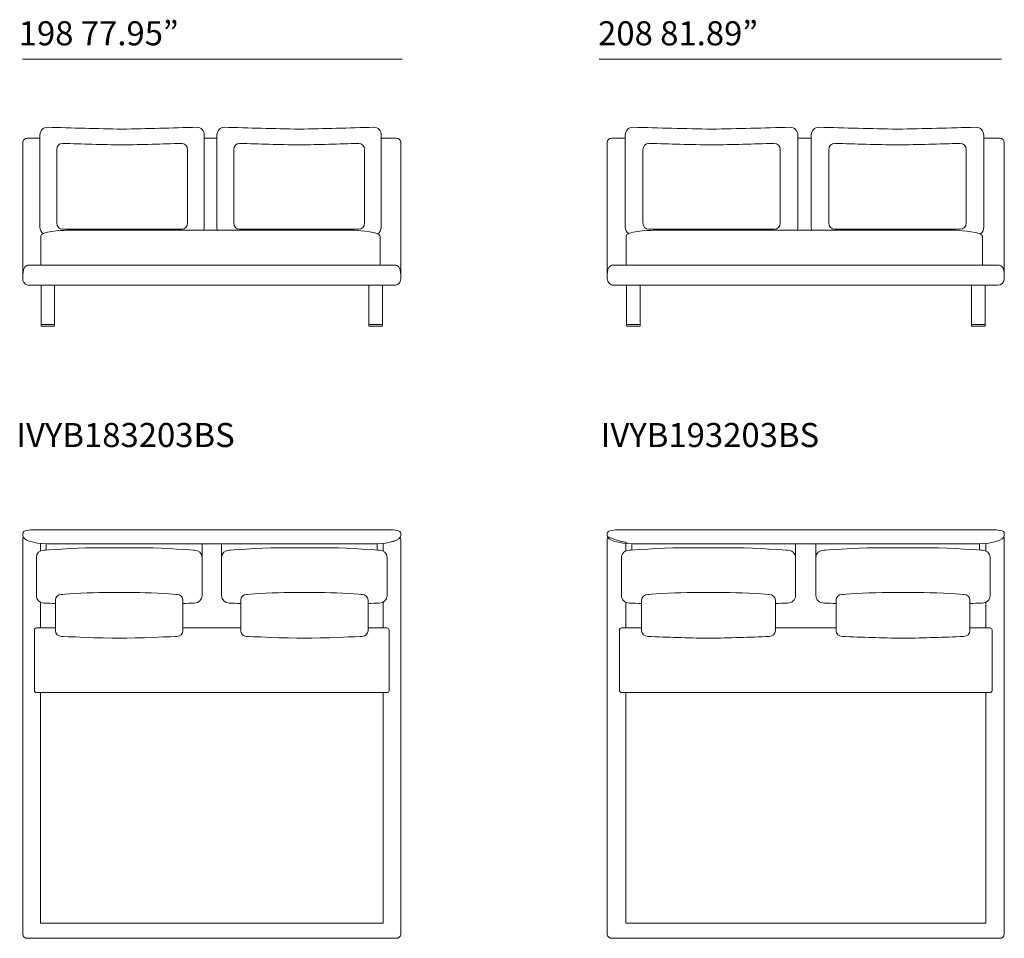
# Model space of a CAD drawing. Units: millimetres. Extents: x 2714 to 24144, y 1156 to 18286.
# Drawn here: x 7160 to 12375, y 3780 to 8646 of the extents above; entities that cross this region are included whole.
import ezdxf

# ---------------------------------------------------------------- set-up
doc = ezdxf.new("R2010")
doc.units = ezdxf.units.MM
doc.layers.get('0').update_dxf_attribs({"lineweight": 13})
doc.styles.add('PDF Arial', font='arial.ttf')

msp = doc.modelspace()

# ---------------------------------------------------------------- linework, layer by layer
at = {"lineweight": 13}
for p, q in [((9186.3, 8437.4), (7174.7, 8437.4)), ((12359.2, 8437.4), (10228.8, 8437.4)), ((7267.8, 7546.9), (7267.8, 8034.3)), ((8138, 8034.3), (8138, 7546.9)), ((8205.1, 7546.9), (8205.1, 8034.3)), ((9075.2, 8034.3), (9075.2, 7546.9)), ((10367.5, 7546.9), (10367.5, 8034.3)), ((11281.6, 8034.3), (11281.6, 7546.9)), ((11352.2, 7546.9), (11352.2, 8034.3)), ((12266.2, 8034.3), (12266.2, 7546.9)), ((7176.8, 7273.3), (7176.8, 7995.1)), ((7199.5, 8017.8), (7267.8, 8017.8)), ((8138, 8017.8), (8205.1, 8017.8)), ((9075.2, 8017.8), (9156, 8017.8)), ((9178.7, 7995.1), (9178.7, 7273.3)), ((10271.9, 7274.2), (10271.9, 7994.5)), ((10295.2, 8017.8), (10367.5, 8017.8)), ((11281.6, 8017.8), (11352.2, 8017.8)), ((12266.2, 8017.8), (12351.7, 8017.8)), ((12374.9, 7994.5), (12374.9, 7274.2)), ((7356.6, 7569.3), (7356.6, 7957.2)), ((8049.2, 7957.2), (8049.2, 7569.3)), ((8293.9, 7569.3), (8293.9, 7957.2)), ((8986.4, 7957.2), (8986.4, 7569.3)), ((10460.8, 7569.3), (10460.8, 7957.2)), ((11188.3, 7957.2), (11188.3, 7569.3)), ((11445.4, 7569.3), (11445.4, 7957.2)), ((12173, 7957.2), (12173, 7569.3)), ((8018.6, 7535.6), (7387.2, 7535.6)), ((7408.6, 7530.2), (8932.1, 7530.2)), ((8955.9, 7535.6), (8324.4, 7535.6)), ((11156.2, 7535.6), (10492.9, 7535.6)), ((10515.5, 7530.2), (12115.8, 7530.2)), ((12140.9, 7535.6), (11477.5, 7535.6)), ((7271.7, 7345.4), (7271.7, 7499.9)), ((9069, 7499.9), (9069, 7345.4)), ((10371.6, 7345.4), (10371.6, 7499.9)), ((12259.7, 7499.9), (12259.7, 7345.4)), ((7201.9, 7345.4), (9153.7, 7345.4)), ((9153.7, 7345.4), (7201.9, 7345.4)), ((10298.2, 7345.4), (12348.7, 7345.4)), ((12348.7, 7345.4), (10298.2, 7345.4)), ((9144.7, 7239.3), (7210.9, 7239.3)), ((9144.7, 7239.3), (7210.9, 7239.3)), ((7210.9, 7239.3), (9144.7, 7239.3)), ((7273.9, 7021.9), (7273.9, 7239.2)), ((7273.9, 7239.2), (7345.6, 7239.2)), ((7345.6, 7239.2), (7345.6, 7021.9)), ((9010, 7021.9), (9010, 7239.2)), ((9010, 7239.2), (9081.7, 7239.2)), ((9081.7, 7239.2), (9081.7, 7021.9)), ((12340.1, 7239.3), (10298.2, 7239.3)), ((10298.2, 7239.3), (12340.1, 7239.3)), ((12340.1, 7239.3), (10306.8, 7239.3)), ((10373.9, 7021.9), (10373.9, 7239.2)), ((10373.9, 7239.2), (10445.6, 7239.2)), ((10445.6, 7239.2), (10445.6, 7021.9)), ((12201.3, 7021.9), (12201.3, 7239.2)), ((12201.3, 7239.2), (12273, 7239.2)), ((12273, 7239.2), (12273, 7021.9)), ((7273.9, 7032), (7334.6, 7032)), ((7273.9, 7032), (7334.6, 7032)), ((7273.9, 7032), (7338.2, 7032)), ((7273.9, 7032), (7345.6, 7032)), ((7345.6, 7021.9), (7273.9, 7021.9)), ((7281.2, 7032), (7345.6, 7032)), ((9010, 7032), (9070.6, 7032)), ((9010, 7032), (9070.6, 7032)), ((9010, 7032), (9074.3, 7032)), ((9010, 7032), (9081.7, 7032)), ((9081.7, 7021.9), (9010, 7021.9)), ((9017.3, 7032), (9081.7, 7032)), ((10373.9, 7032), (10434.6, 7032)), ((10373.9, 7032), (10434.6, 7032)), ((10373.9, 7032), (10438.3, 7032)), ((10373.9, 7032), (10445.6, 7032)), ((10445.6, 7021.9), (10373.9, 7021.9)), ((10381.3, 7032), (10445.6, 7032)), ((12201.3, 7032), (12261.9, 7032)), ((12201.3, 7032), (12261.9, 7032)), ((12201.3, 7032), (12265.6, 7032)), ((12201.3, 7032), (12273, 7032)), ((12273, 7021.9), (12201.3, 7021.9)), ((12208.6, 7032), (12273, 7032)), ((7176.8, 5913), (7176.8, 5916.7)), ((7176.8, 5894.9), (7176.8, 5575)), ((7268.8, 5944.4), (9086.7, 5944.4)), ((9178.7, 5916.7), (9178.7, 5913.2)), ((9178.7, 5894.9), (9178.7, 5575)), ((10271.9, 5913), (10271.9, 5916.7)), ((10271.9, 5894.9), (10271.9, 5575)), ((10368.6, 5944.4), (12278.3, 5944.4)), ((12374.9, 5916.7), (12374.9, 5913.2)), ((12374.9, 5894.9), (12374.9, 5575)), ((7270.5, 5871.7), (7270.5, 5831.5)), ((7301.1, 5836.6), (7301.1, 5862.5)), ((9049.9, 5870.3), (7305.6, 5870.1)), ((7827.2, 5848.4), (7547.8, 5848.4)), ((8126.6, 5862.5), (8126.6, 5722.3)), ((8228.9, 5862.5), (8228.9, 5722.3)), ((8528.4, 5848.4), (8807.7, 5848.4)), ((9054.4, 5836.6), (9054.4, 5862.5)), ((9085, 5831.5), (9085, 5871.9)), ((10370.4, 5878.9), (10370.4, 5831.5)), ((10402.5, 5836.6), (10402.5, 5861.8)), ((12239.6, 5870.3), (10407.3, 5870.1)), ((10955.1, 5848.4), (10661.7, 5848.4)), ((11269.7, 5861.8), (11269.7, 5723.1)), ((11377.2, 5861.8), (11377.2, 5723.1)), ((11691.8, 5848.4), (11985.2, 5848.4)), ((12244.4, 5836.6), (12244.4, 5861.8)), ((12276.5, 5831.5), (12276.5, 5871.9)), ((7248.6, 5797.6), (7248.6, 5594)), ((8126.3, 5594), (8126.3, 5797.6)), ((8229.2, 5594), (8229.2, 5797.6)), ((9106.9, 5797.6), (9106.9, 5594)), ((10347.4, 5797.6), (10347.4, 5594)), ((11269.4, 5594), (11269.4, 5797.6)), ((11377.5, 5594), (11377.5, 5797.6)), ((12299.5, 5797.6), (12299.5, 5594)), ((7794.8, 5611.1), (7580.2, 5611.1)), ((8560.8, 5611.1), (8775.4, 5611.1)), ((10921.1, 5611.1), (10695.6, 5611.1)), ((11725.8, 5611.1), (11951.2, 5611.1)), ((7176.8, 5575), (7176.8, 5552)), ((7176.8, 5552), (7176.8, 4147.8)), ((7270.5, 5560.1), (7270.5, 5423.9)), ((7350.3, 5570.8), (7350.3, 5409.4)), ((8024.6, 5409.4), (8024.6, 5570.8)), ((8330.9, 5409.4), (8330.9, 5570.8)), ((9005.2, 5570.8), (9005.2, 5409.4)), ((9085, 5423.9), (9085, 5560.1)), ((9178.7, 5575), (9178.7, 3799.9)), ((10271.9, 5575), (10271.9, 5552)), ((10271.9, 5552), (10271.9, 4147.8)), ((10370.4, 5560.1), (10370.4, 5423.9)), ((10454.2, 5570.8), (10454.2, 5409.4)), ((11162.6, 5409.4), (11162.6, 5570.8)), ((11484.3, 5409.4), (11484.3, 5570.8)), ((12192.7, 5570.8), (12192.7, 5409.4)), ((12276.5, 5423.9), (12276.5, 5560.1)), ((12374.9, 5575), (12374.9, 3799.9)), ((7350.3, 5423.9), (7248.9, 5423.9)), ((8330.9, 5423.9), (8024.6, 5423.9)), ((9106.6, 5423.9), (9005.2, 5423.9)), ((10454.2, 5423.9), (10347.4, 5423.9)), ((11484.3, 5423.9), (11162.6, 5423.9)), ((12299.4, 5423.9), (12192.7, 5423.9)), ((7238.8, 5413.7), (7238.8, 5091.7)), ((9116.8, 5091.7), (9116.8, 5413.7)), ((10337, 5413.5), (10337, 5091.9)), ((12309.9, 5091.9), (12309.9, 5413.5)), ((7682.1, 5369), (7692.8, 5369)), ((8673.4, 5369), (8662.7, 5369)), ((10802.8, 5369), (10814, 5369)), ((11844.1, 5369), (11832.9, 5369)), ((7248.9, 5081.5), (9106.6, 5081.5)), ((7270.5, 5081.5), (7270.5, 3860.3)), ((9085, 3860.3), (9085, 5081.5)), ((10347.4, 5081.5), (12299.4, 5081.5)), ((10370.4, 5081.5), (10370.4, 3860.3)), ((12276.5, 3860.3), (12276.5, 5081.5)), ((7176.8, 4147.8), (7176.8, 3799.9)), ((10271.9, 4147.8), (10271.9, 3799.9)), ((7270.5, 3860.3), (9085, 3860.3)), ((10370.4, 3860.3), (12276.5, 3860.3)), ((7203.6, 3779.7), (7270.3, 3779.7)), ((7270.3, 3779.7), (8218.1, 3779.7)), ((8218.1, 3779.7), (9085.3, 3779.7)), ((9151.9, 3779.7), (9085.3, 3779.7)), ((10300.1, 3779.7), (10370.1, 3779.7)), ((10370.1, 3779.7), (11365.8, 3779.7)), ((11365.8, 3779.7), (12276.8, 3779.7)), ((12346.8, 3779.7), (12276.8, 3779.7))]:
    msp.add_line(p, q, dxfattribs=at)
for centre, radius, start, end in [((8015.2, 28139.6), 20075.5, 267.97606, 269.10852), ((7390.7, 28137.4), 20073.3, 270.89124, 272.02392), ((8952.5, 28139.6), 20075.5, 267.97606, 269.10852), ((8327.9, 28137.4), 20073.3, 270.89124, 272.02392), ((11152.7, 30219.4), 22155.3, 268.07347, 269.15153), ((10496.4, 30221.7), 22157.6, 270.84869, 271.92655), ((12137.3, 30219.4), 22155.3, 268.07347, 269.15153), ((11481, 30221.7), 22157.6, 270.84869, 271.92655), ((7199.5, 7995.1), 22.7, 89.9715, 180.0285), ((7951.5, 23906.6), 15925.8, 267.96936, 269.10564), ((7454.3, 23906.6), 15925.8, 270.89436, 272.03064), ((8888.8, 23906.6), 15925.8, 267.96936, 269.10564), ((8391.6, 23906.6), 15925.8, 270.89436, 272.03064), ((9156, 7995.1), 22.7, 0.0292, 89.9708), ((10295.2, 7994.5), 23.3, 90.0101, 179.9899), ((11085.6, 25551.9), 17571, 268.06685, 269.1487), ((10563.5, 25551.9), 17571, 270.8513, 271.93315), ((12070.2, 25551.9), 17571, 268.06685, 269.1487), ((11548.1, 25551.9), 17571, 270.8513, 271.93315), ((12351.7, 7994.5), 23.3, 0.0101, 89.9899), ((7210.9, 7273.3), 34, 179.9907, 270.0093), ((9144.7, 7273.3), 34, 269.9907, 0.0093), ((10306.8, 7274.2), 34.9, 180.0101, 269.9899), ((12340.1, 7274.2), 34.9, 270.0101, 359.9899), ((10394.4, 6122.7), 244.9, 241.5866, 264.3633), ((7331.7, 5862.6), 30.6, 165.6633, 180.0262), ((8096, 5862.6), 30.6, 359.931, 14.467), ((8259.5, 5862.6), 30.6, 165.5083, 180.069), ((9023.8, 5862.6), 30.6, 359.9738, 14.7501), ((10379.2, 5841.4), 31.3, 89.9965, 106.2834), ((10433.9, 5861.8), 31.4, 164.5505, 179.9617), ((11238.3, 5861.8), 31.4, 0.0383, 15.6114), ((11408.5, 5861.8), 31.4, 164.3643, 179.9617), ((12213, 5861.8), 31.4, 0.0383, 15.8546), ((8096, 5722.3), 30.6, 352.3132, 0.069), ((8259.5, 5722.3), 30.6, 179.931, 187.6868), ((11238.3, 5723.1), 31.4, 352.1226, 359.9617), ((11408.5, 5723.1), 31.4, 180.0383, 187.8298), ((7989, 21101.2), 15561, 267.42148, 267.64768), ((7385.9, 21105.5), 15565.4, 272.3519, 272.57822), ((8969.7, 21105.5), 15565.4, 267.42178, 267.64809), ((8366.6, 21101.2), 15561, 272.35231, 272.57852), ((11125.2, 22716.3), 17176.2, 267.54562, 267.76098), ((10491.7, 22709.9), 17169.8, 272.23922, 272.45464), ((12155.2, 22709.9), 17169.8, 267.54536, 267.7608), ((11521.6, 22716.3), 17176.2, 272.23903, 272.45438), ((7249, 5413.8), 10.2, 90.1461, 180.0546), ((9106.6, 5413.7), 10.2, 359.9881, 90.0119), ((10347.4, 5413.5), 10.5, 90.0799, 179.9201), ((12299.4, 5413.5), 10.4, 359.9548, 90.0452), ((11051.8, 18164.8), 12798.2, 267.46935, 268.88502), ((10564.9, 18169.2), 12802.6, 271.11494, 272.53028), ((12082, 18169.2), 12802.6, 267.46972, 268.88506), ((11595.1, 18164.8), 12798.2, 271.11498, 272.53065), ((7249, 5091.7), 10.2, 179.9454, 269.8539), ((9106.6, 5091.7), 10.2, 269.9881, 0.0119), ((10347.4, 5092), 10.5, 180.0799, 269.9201), ((12299.4, 5091.9), 10.4, 269.9548, 0.0452)]:
    msp.add_arc(centre, radius, start, end, dxfattribs=at)
for points in [[(7267.8, 8034.3), (7267.8, 8057.7), (7285, 8076.6), (7306.2, 8076.6)], [(7267.8, 8034.3), (7267.8, 8057.7), (7285, 8076.6), (7306.2, 8076.6)], [(8099.6, 8076.6), (8120.8, 8076.6), (8138, 8057.7), (8138, 8034.3)], [(8099.6, 8076.6), (8120.8, 8076.6), (8138, 8057.7), (8138, 8034.3)], [(8205.1, 8034.3), (8205.1, 8057.7), (8222.3, 8076.6), (8243.5, 8076.6)], [(8205.1, 8034.3), (8205.1, 8057.7), (8222.3, 8076.6), (8243.5, 8076.6)], [(9036.9, 8076.6), (9058, 8076.6), (9075.2, 8057.7), (9075.2, 8034.3)], [(9036.9, 8076.6), (9058, 8076.6), (9075.2, 8057.7), (9075.2, 8034.3)], [(10367.5, 8034.3), (10367.5, 8057.7), (10385.6, 8076.6), (10407.8, 8076.6)], [(10367.5, 8034.3), (10367.5, 8057.7), (10385.6, 8076.6), (10407.8, 8076.6)], [(11241.3, 8076.6), (11263.5, 8076.6), (11281.6, 8057.7), (11281.6, 8034.3)], [(11241.3, 8076.6), (11263.5, 8076.6), (11281.6, 8057.7), (11281.6, 8034.3)], [(11352.2, 8034.3), (11352.2, 8057.7), (11370.2, 8076.6), (11392.5, 8076.6)], [(11352.2, 8034.3), (11352.2, 8057.7), (11370.2, 8076.6), (11392.5, 8076.6)], [(12225.9, 8076.6), (12248.2, 8076.6), (12266.2, 8057.7), (12266.2, 8034.3)], [(12225.9, 8076.6), (12248.2, 8076.6), (12266.2, 8057.7), (12266.2, 8034.3)], [(7356.6, 7957.2), (7356.6, 7975.8), (7370.3, 7990.9), (7387.2, 7990.9)], [(7356.6, 7957.2), (7356.6, 7975.8), (7370.3, 7990.9), (7387.2, 7990.9)], [(8018.6, 7990.9), (8035.5, 7990.9), (8049.2, 7975.8), (8049.2, 7957.2)], [(8018.6, 7990.9), (8035.5, 7990.9), (8049.2, 7975.8), (8049.2, 7957.2)], [(8293.9, 7957.2), (8293.9, 7975.8), (8307.6, 7990.9), (8324.4, 7990.9)], [(8293.9, 7957.2), (8293.9, 7975.8), (8307.6, 7990.9), (8324.4, 7990.9)], [(8955.9, 7990.9), (8972.8, 7990.9), (8986.4, 7975.8), (8986.4, 7957.2)], [(8955.9, 7990.9), (8972.8, 7990.9), (8986.4, 7975.8), (8986.4, 7957.2)], [(10460.8, 7957.2), (10460.8, 7975.8), (10475.2, 7990.9), (10492.9, 7990.9)], [(10460.8, 7957.2), (10460.8, 7975.8), (10475.2, 7990.9), (10492.9, 7990.9)], [(11156.2, 7990.9), (11174, 7990.9), (11188.3, 7975.8), (11188.3, 7957.2)], [(11156.2, 7990.9), (11174, 7990.9), (11188.3, 7975.8), (11188.3, 7957.2)], [(11445.4, 7957.2), (11445.4, 7975.8), (11459.8, 7990.9), (11477.5, 7990.9)], [(11445.4, 7957.2), (11445.4, 7975.8), (11459.8, 7990.9), (11477.5, 7990.9)], [(12140.9, 7990.9), (12158.6, 7990.9), (12173, 7975.8), (12173, 7957.2)], [(12140.9, 7990.9), (12158.6, 7990.9), (12173, 7975.8), (12173, 7957.2)], [(7387.2, 7535.6), (7370.3, 7535.6), (7356.6, 7550.7), (7356.6, 7569.3)], [(7387.2, 7535.6), (7370.3, 7535.6), (7356.6, 7550.7), (7356.6, 7569.3)], [(8049.2, 7569.3), (8049.2, 7550.7), (8035.5, 7535.6), (8018.6, 7535.6)], [(8049.2, 7569.3), (8049.2, 7550.7), (8035.5, 7535.6), (8018.6, 7535.6)], [(8324.4, 7535.6), (8307.6, 7535.6), (8293.9, 7550.7), (8293.9, 7569.3)], [(8324.4, 7535.6), (8307.6, 7535.6), (8293.9, 7550.7), (8293.9, 7569.3)], [(8986.4, 7569.3), (8986.4, 7550.7), (8972.8, 7535.6), (8955.9, 7535.6)], [(8986.4, 7569.3), (8986.4, 7550.7), (8972.8, 7535.6), (8955.9, 7535.6)], [(10492.9, 7535.6), (10475.2, 7535.6), (10460.8, 7550.7), (10460.8, 7569.3)], [(10492.9, 7535.6), (10475.2, 7535.6), (10460.8, 7550.7), (10460.8, 7569.3)], [(11188.3, 7569.3), (11188.3, 7550.7), (11174, 7535.6), (11156.2, 7535.6)], [(11188.3, 7569.3), (11188.3, 7550.7), (11174, 7535.6), (11156.2, 7535.6)], [(11477.5, 7535.6), (11459.8, 7535.6), (11445.4, 7550.7), (11445.4, 7569.3)], [(11477.5, 7535.6), (11459.8, 7535.6), (11445.4, 7550.7), (11445.4, 7569.3)], [(12173, 7569.3), (12173, 7550.7), (12158.6, 7535.6), (12140.9, 7535.6)], [(12173, 7569.3), (12173, 7550.7), (12158.6, 7535.6), (12140.9, 7535.6)], [(7283.4, 7512.9), (7274, 7520.6), (7267.8, 7533), (7267.8, 7546.9)], [(7283.4, 7512.9), (7274, 7520.6), (7267.8, 7533), (7267.8, 7546.9)], [(7271.7, 7499.9), (7271.7, 7525.5), (7382.2, 7530.2), (7408.6, 7530.2)], [(7271.7, 7499.9), (7271.7, 7525.5), (7382.2, 7530.2), (7408.6, 7530.2)], [(8138, 7546.9), (8138, 7541), (8136.9, 7535.3), (8134.9, 7530.2)], [(8138, 7546.9), (8138, 7541), (8136.9, 7535.3), (8134.9, 7530.2)], [(8208.2, 7530.2), (8206.2, 7535.3), (8205.1, 7541), (8205.1, 7546.9)], [(8208.2, 7530.2), (8206.2, 7535.3), (8205.1, 7541), (8205.1, 7546.9)], [(8932.1, 7530.2), (8963.9, 7530.2), (9069, 7520.1), (9069, 7499.9)], [(8932.1, 7530.2), (8963.9, 7530.2), (9069, 7520.1), (9069, 7499.9)], [(9075.2, 7546.9), (9075.2, 7531.8), (9068.1, 7518.6), (9057.3, 7511.1)], [(9075.2, 7546.9), (9075.2, 7531.8), (9068.1, 7518.6), (9057.3, 7511.1)], [(10383.9, 7512.9), (10374, 7520.6), (10367.5, 7532.9), (10367.5, 7546.9)], [(10383.9, 7512.9), (10374, 7520.6), (10367.5, 7532.9), (10367.5, 7546.9)], [(10371.6, 7499.9), (10371.6, 7525.5), (10487.6, 7530.2), (10515.5, 7530.2)], [(10371.6, 7499.9), (10371.6, 7525.5), (10487.6, 7530.2), (10515.5, 7530.2)], [(11281.6, 7546.9), (11281.6, 7541), (11280.4, 7535.3), (11278.3, 7530.2)], [(11281.6, 7546.9), (11281.6, 7541), (11280.4, 7535.3), (11278.3, 7530.2)], [(11355.4, 7530.2), (11353.3, 7535.3), (11352.2, 7541), (11352.2, 7546.9)], [(11355.4, 7530.2), (11353.3, 7535.3), (11352.2, 7541), (11352.2, 7546.9)], [(12115.8, 7530.2), (12149.3, 7530.2), (12259.7, 7520.1), (12259.7, 7499.9)], [(12115.8, 7530.2), (12149.3, 7530.2), (12259.7, 7520.1), (12259.7, 7499.9)], [(12266.2, 7546.9), (12266.2, 7531.8), (12258.7, 7518.6), (12247.4, 7511.1)], [(12266.2, 7546.9), (12266.2, 7531.8), (12258.7, 7518.6), (12247.4, 7511.1)], [(7201.9, 7345.4), (7201.9, 7345.4), (7176.8, 7345.4), (7176.8, 7292.4)], [(7201.9, 7345.4), (7201.9, 7345.4), (7176.8, 7345.4), (7176.8, 7292.4)], [(9178.7, 7292.4), (9178.7, 7345.4), (9153.7, 7345.4), (9153.7, 7345.4)], [(9178.7, 7292.4), (9178.7, 7345.4), (9153.7, 7345.4), (9153.7, 7345.4)], [(10298.2, 7345.4), (10298.2, 7345.4), (10271.9, 7345.4), (10271.9, 7292.4)], [(10298.2, 7345.4), (10298.2, 7345.4), (10271.9, 7345.4), (10271.9, 7292.4)], [(12374.9, 7292.4), (12374.9, 7345.4), (12348.7, 7345.4), (12348.7, 7345.4)], [(12374.9, 7292.4), (12374.9, 7345.4), (12348.7, 7345.4), (12348.7, 7345.4)], [(7176.8, 7292.4), (7176.8, 7291.5), (7176.8, 7290.6), (7176.8, 7289.7)], [(7176.8, 7292.4), (7176.8, 7291.5), (7176.8, 7290.6), (7176.8, 7289.7)], [(7176.8, 5916.7), (7176.8, 5936.1), (7181.2, 5944.4), (7268.8, 5944.4)], [(7176.8, 5916.7), (7176.8, 5936.1), (7181.2, 5944.4), (7268.8, 5944.4)], [(7305.6, 5870.1), (7234.5, 5870.1), (7176.8, 5889.3), (7176.8, 5913)], [(7305.6, 5870.1), (7234.5, 5870.1), (7176.8, 5889.3), (7176.8, 5913)], [(7179.7, 5904), (7177.9, 5901.2), (7176.8, 5898.2), (7176.8, 5894.9)], [(9178.7, 5913.2), (9178.7, 5889.5), (9121.1, 5870.3), (9049.9, 5870.3)], [(9178.7, 5913.2), (9178.7, 5889.5), (9121.1, 5870.3), (9049.9, 5870.3)], [(9178.7, 5913), (9178.7, 5889.3), (9121.1, 5870.1), (9049.9, 5870.1)], [(9086.7, 5944.4), (9178.7, 5944.4), (9178.7, 5936.1), (9178.7, 5916.7)], [(9086.7, 5944.4), (9178.7, 5944.4), (9178.7, 5936.1), (9178.7, 5916.7)], [(9175.8, 5904), (9177.6, 5901.3), (9178.7, 5898.2), (9178.7, 5894.9)], [(10271.9, 5916.7), (10271.9, 5936.1), (10276.5, 5944.4), (10368.6, 5944.4)], [(10271.9, 5916.7), (10271.9, 5936.1), (10276.5, 5944.4), (10368.6, 5944.4)], [(10407.3, 5870.1), (10332.5, 5870.1), (10271.9, 5889.3), (10271.9, 5913)], [(10407.3, 5870.1), (10332.5, 5870.1), (10271.9, 5889.3), (10271.9, 5913)], [(10277.9, 5907.3), (10274.2, 5903.8), (10271.9, 5899.6), (10271.9, 5894.9)], [(12374.9, 5913), (12374.9, 5889.3), (12314.4, 5870.1), (12239.6, 5870.3)], [(12278.3, 5944.4), (12374.9, 5944.4), (12374.9, 5936.1), (12374.9, 5916.7)], [(12278.3, 5944.4), (12374.9, 5944.4), (12374.9, 5936.1), (12374.9, 5916.7)], [(12371.8, 5904.1), (12373.8, 5901.3), (12374.9, 5898.2), (12374.9, 5894.9)], [(7547.8, 5848.4), (7449.5, 5848.4), (7288.9, 5835.7), (7288.9, 5835.7)], [(7547.8, 5848.4), (7449.5, 5848.4), (7288.9, 5835.7), (7288.9, 5835.7)], [(8086.1, 5835.7), (8086.1, 5835.7), (7925.5, 5848.4), (7827.2, 5848.4)], [(8086.1, 5835.7), (8086.1, 5835.7), (7925.5, 5848.4), (7827.2, 5848.4)], [(8269.5, 5835.7), (8269.5, 5835.7), (8430.1, 5848.4), (8528.4, 5848.4)], [(8269.5, 5835.7), (8269.5, 5835.7), (8430.1, 5848.4), (8528.4, 5848.4)], [(8807.7, 5848.4), (8906, 5848.4), (9066.6, 5835.7), (9066.6, 5835.7)], [(8807.7, 5848.4), (8906, 5848.4), (9066.6, 5835.7), (9066.6, 5835.7)], [(10661.7, 5848.4), (10558.4, 5848.4), (10389.7, 5835.7), (10389.7, 5835.7)], [(10661.7, 5848.4), (10558.4, 5848.4), (10389.7, 5835.7), (10389.7, 5835.7)], [(11227.1, 5835.7), (11227.1, 5835.7), (11058.4, 5848.4), (10955.1, 5848.4)], [(11227.1, 5835.7), (11227.1, 5835.7), (11058.4, 5848.4), (10955.1, 5848.4)], [(11419.8, 5835.7), (11419.8, 5835.7), (11588.5, 5848.4), (11691.8, 5848.4)], [(11419.8, 5835.7), (11419.8, 5835.7), (11588.5, 5848.4), (11691.8, 5848.4)], [(11985.2, 5848.4), (12088.5, 5848.4), (12257.2, 5835.7), (12257.2, 5835.7)], [(11985.2, 5848.4), (12088.5, 5848.4), (12257.2, 5835.7), (12257.2, 5835.7)], [(7288.9, 5835.7), (7266.7, 5835.7), (7248.6, 5818.6), (7248.6, 5797.6)], [(7288.9, 5835.7), (7266.7, 5835.7), (7248.6, 5818.6), (7248.6, 5797.6)], [(8126.3, 5797.6), (8126.3, 5818.6), (8108.3, 5835.7), (8086.1, 5835.7)], [(8126.3, 5797.6), (8126.3, 5818.6), (8108.3, 5835.7), (8086.1, 5835.7)], [(8229.2, 5797.6), (8229.2, 5818.6), (8247.3, 5835.7), (8269.5, 5835.7)], [(8229.2, 5797.6), (8229.2, 5818.6), (8247.3, 5835.7), (8269.5, 5835.7)], [(9066.6, 5835.7), (9088.9, 5835.7), (9106.9, 5818.6), (9106.9, 5797.6)], [(9066.6, 5835.7), (9088.9, 5835.7), (9106.9, 5818.6), (9106.9, 5797.6)], [(10389.7, 5835.7), (10366.3, 5835.7), (10347.4, 5818.6), (10347.4, 5797.6)], [(10389.7, 5835.7), (10366.3, 5835.7), (10347.4, 5818.6), (10347.4, 5797.6)], [(11269.4, 5797.6), (11269.4, 5818.6), (11250.5, 5835.7), (11227.1, 5835.7)], [(11269.4, 5797.6), (11269.4, 5818.6), (11250.5, 5835.7), (11227.1, 5835.7)], [(11377.5, 5797.6), (11377.5, 5818.6), (11396.4, 5835.7), (11419.8, 5835.7)], [(11377.5, 5797.6), (11377.5, 5818.6), (11396.4, 5835.7), (11419.8, 5835.7)], [(12257.2, 5835.7), (12280.6, 5835.7), (12299.5, 5818.6), (12299.5, 5797.6)], [(12257.2, 5835.7), (12280.6, 5835.7), (12299.5, 5818.6), (12299.5, 5797.6)], [(7248.6, 5594), (7248.6, 5572.9), (7266.7, 5555.9), (7288.9, 5555.9)], [(7248.6, 5594), (7248.6, 5572.9), (7266.7, 5555.9), (7288.9, 5555.9)], [(7381.3, 5601.1), (7364.2, 5601.1), (7350.3, 5587.5), (7350.3, 5570.8)], [(7381.3, 5601.1), (7364.2, 5601.1), (7350.3, 5587.5), (7350.3, 5570.8)], [(7580.2, 5611.1), (7504.6, 5611.1), (7381.3, 5601.1), (7381.3, 5601.1)], [(7580.2, 5611.1), (7504.6, 5611.1), (7381.3, 5601.1), (7381.3, 5601.1)], [(7993.7, 5601.1), (7993.7, 5601.1), (7870.3, 5611.1), (7794.8, 5611.1)], [(7993.7, 5601.1), (7993.7, 5601.1), (7870.3, 5611.1), (7794.8, 5611.1)], [(8024.6, 5570.8), (8024.6, 5587.5), (8010.8, 5601.1), (7993.7, 5601.1)], [(8024.6, 5570.8), (8024.6, 5587.5), (8010.8, 5601.1), (7993.7, 5601.1)], [(8086.1, 5555.9), (8108.3, 5555.9), (8126.3, 5572.9), (8126.3, 5594)], [(8086.1, 5555.9), (8108.3, 5555.9), (8126.3, 5572.9), (8126.3, 5594)], [(8269.5, 5555.9), (8247.3, 5555.9), (8229.2, 5572.9), (8229.2, 5594)], [(8269.5, 5555.9), (8247.3, 5555.9), (8229.2, 5572.9), (8229.2, 5594)], [(8330.9, 5570.8), (8330.9, 5587.5), (8344.8, 5601.1), (8361.8, 5601.1)], [(8330.9, 5570.8), (8330.9, 5587.5), (8344.8, 5601.1), (8361.8, 5601.1)], [(8361.8, 5601.1), (8361.8, 5601.1), (8485.2, 5611.1), (8560.8, 5611.1)], [(8361.8, 5601.1), (8361.8, 5601.1), (8485.2, 5611.1), (8560.8, 5611.1)], [(8775.4, 5611.1), (8850.9, 5611.1), (8974.3, 5601.1), (8974.3, 5601.1)], [(8775.4, 5611.1), (8850.9, 5611.1), (8974.3, 5601.1), (8974.3, 5601.1)], [(8974.3, 5601.1), (8991.4, 5601.1), (9005.2, 5587.5), (9005.2, 5570.8)], [(8974.3, 5601.1), (8991.4, 5601.1), (9005.2, 5587.5), (9005.2, 5570.8)], [(9106.9, 5594), (9106.9, 5572.9), (9088.9, 5555.9), (9066.6, 5555.9)], [(9106.9, 5594), (9106.9, 5572.9), (9088.9, 5555.9), (9066.6, 5555.9)], [(10347.4, 5594), (10347.4, 5572.9), (10366.3, 5555.9), (10389.7, 5555.9)], [(10347.4, 5594), (10347.4, 5572.9), (10366.3, 5555.9), (10389.7, 5555.9)], [(10486.7, 5601.1), (10468.7, 5601.1), (10454.2, 5587.5), (10454.2, 5570.8)], [(10486.7, 5601.1), (10468.7, 5601.1), (10454.2, 5587.5), (10454.2, 5570.8)], [(10695.6, 5611.1), (10616.3, 5611.1), (10486.7, 5601.1), (10486.7, 5601.1)], [(10695.6, 5611.1), (10616.3, 5611.1), (10486.7, 5601.1), (10486.7, 5601.1)], [(11130.1, 5601.1), (11130.1, 5601.1), (11000.5, 5611.1), (10921.1, 5611.1)], [(11130.1, 5601.1), (11130.1, 5601.1), (11000.5, 5611.1), (10921.1, 5611.1)], [(11162.6, 5570.8), (11162.6, 5587.5), (11148, 5601.1), (11130.1, 5601.1)], [(11162.6, 5570.8), (11162.6, 5587.5), (11148, 5601.1), (11130.1, 5601.1)], [(11227.1, 5555.9), (11250.5, 5555.9), (11269.4, 5572.9), (11269.4, 5594)], [(11227.1, 5555.9), (11250.5, 5555.9), (11269.4, 5572.9), (11269.4, 5594)], [(11419.8, 5555.9), (11396.4, 5555.9), (11377.5, 5572.9), (11377.5, 5594)], [(11419.8, 5555.9), (11396.4, 5555.9), (11377.5, 5572.9), (11377.5, 5594)], [(11484.3, 5570.8), (11484.3, 5587.5), (11498.9, 5601.1), (11516.8, 5601.1)], [(11484.3, 5570.8), (11484.3, 5587.5), (11498.9, 5601.1), (11516.8, 5601.1)], [(11516.8, 5601.1), (11516.8, 5601.1), (11646.4, 5611.1), (11725.8, 5611.1)], [(11516.8, 5601.1), (11516.8, 5601.1), (11646.4, 5611.1), (11725.8, 5611.1)], [(11951.2, 5611.1), (12030.5, 5611.1), (12160.2, 5601.1), (12160.2, 5601.1)], [(11951.2, 5611.1), (12030.5, 5611.1), (12160.2, 5601.1), (12160.2, 5601.1)], [(12160.2, 5601.1), (12178.1, 5601.1), (12192.7, 5587.5), (12192.7, 5570.8)], [(12160.2, 5601.1), (12178.1, 5601.1), (12192.7, 5587.5), (12192.7, 5570.8)], [(12299.5, 5594), (12299.5, 5572.9), (12280.6, 5555.9), (12257.2, 5555.9)], [(12299.5, 5594), (12299.5, 5572.9), (12280.6, 5555.9), (12257.2, 5555.9)], [(7350.3, 5409.4), (7350.3, 5392.7), (7364.2, 5379.1), (7381.3, 5379.1)], [(7350.3, 5409.4), (7350.3, 5392.7), (7364.2, 5379.1), (7381.3, 5379.1)], [(7381.3, 5379.1), (7381.3, 5379.1), (7606.9, 5369), (7682.1, 5369)], [(7381.3, 5379.1), (7381.3, 5379.1), (7606.9, 5369), (7682.1, 5369)], [(7692.8, 5369), (7768.1, 5369), (7993.7, 5379.1), (7993.7, 5379.1)], [(7692.8, 5369), (7768.1, 5369), (7993.7, 5379.1), (7993.7, 5379.1)], [(7993.7, 5379.1), (8010.8, 5379.1), (8024.6, 5392.7), (8024.6, 5409.4)], [(7993.7, 5379.1), (8010.8, 5379.1), (8024.6, 5392.7), (8024.6, 5409.4)], [(8361.8, 5379.1), (8344.8, 5379.1), (8330.9, 5392.7), (8330.9, 5409.4)], [(8361.8, 5379.1), (8344.8, 5379.1), (8330.9, 5392.7), (8330.9, 5409.4)], [(8662.7, 5369), (8587.5, 5369), (8361.8, 5379.1), (8361.8, 5379.1)], [(8662.7, 5369), (8587.5, 5369), (8361.8, 5379.1), (8361.8, 5379.1)], [(8974.3, 5379.1), (8974.3, 5379.1), (8748.6, 5369), (8673.4, 5369)], [(8974.3, 5379.1), (8974.3, 5379.1), (8748.6, 5369), (8673.4, 5369)], [(9005.2, 5409.4), (9005.2, 5392.7), (8991.4, 5379.1), (8974.3, 5379.1)], [(9005.2, 5409.4), (9005.2, 5392.7), (8991.4, 5379.1), (8974.3, 5379.1)], [(10454.2, 5409.4), (10454.2, 5392.7), (10468.7, 5379.1), (10486.7, 5379.1)], [(10454.2, 5409.4), (10454.2, 5392.7), (10468.7, 5379.1), (10486.7, 5379.1)], [(11130.1, 5379.1), (11148, 5379.1), (11162.6, 5392.7), (11162.6, 5409.4)], [(11130.1, 5379.1), (11148, 5379.1), (11162.6, 5392.7), (11162.6, 5409.4)], [(11516.8, 5379.1), (11498.9, 5379.1), (11484.3, 5392.7), (11484.3, 5409.4)], [(11516.8, 5379.1), (11498.9, 5379.1), (11484.3, 5392.7), (11484.3, 5409.4)], [(12192.7, 5409.4), (12192.7, 5392.7), (12178.1, 5379.1), (12160.2, 5379.1)], [(12192.7, 5409.4), (12192.7, 5392.7), (12178.1, 5379.1), (12160.2, 5379.1)], [(7176.8, 3799.9), (7176.8, 3788.7), (7188.8, 3779.7), (7203.6, 3779.7)], [(9178.7, 3799.9), (9178.7, 3788.7), (9166.7, 3779.7), (9151.9, 3779.7)], [(10271.9, 3799.9), (10271.9, 3788.7), (10284.5, 3779.7), (10300.1, 3779.7)], [(12374.9, 3799.9), (12374.9, 3788.7), (12362.3, 3779.7), (12346.8, 3779.7)]]:
    msp.add_open_spline(points, degree=3, dxfattribs=at)

# ---------------------------------------------------------------- texts
at = {"lineweight": 13, "style": 'PDF Arial'}
for s, height, p in [('198 77.95”', 127.66, (7155.2, 8510.2)), ('208 81.89”', 127.66, (10223.6, 8510.2)), ('IVYB183203BS', 127.658, (7142.9, 6382.1)), ('IVYB193203BS', 127.658, (10237.9, 6382.1))]:
    msp.add_text(s, height=height, dxfattribs=at).set_placement(p)

doc.saveas('drawing.dxf')
